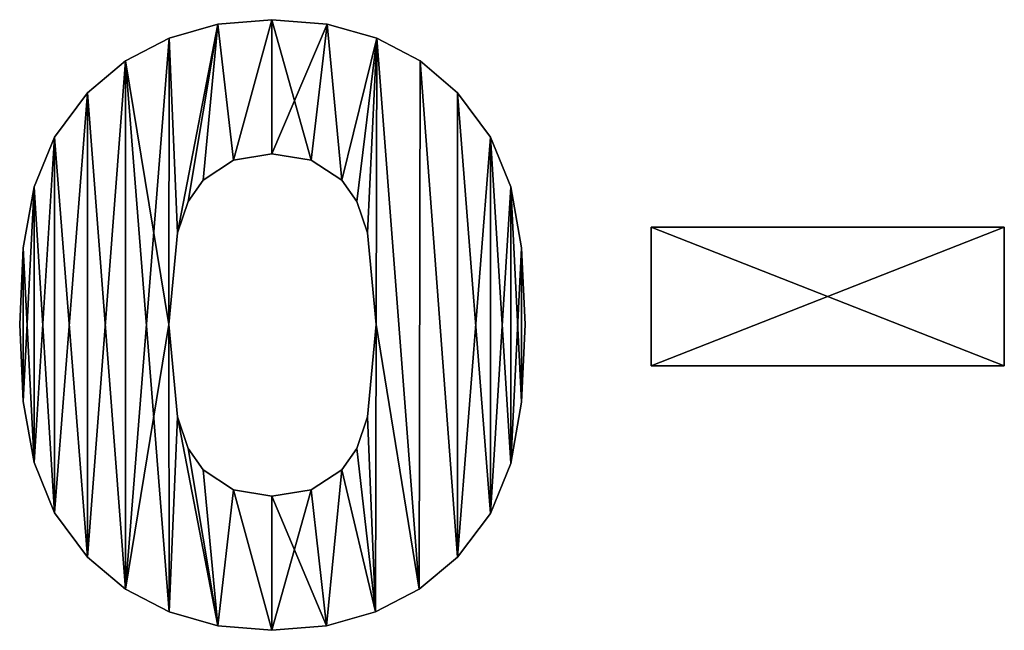
# Model space of a CAD drawing. Extents: x -4074 to 834, y 203 to 1077.
# Drawn here: x -3822 to -3641, y 505 to 618 of the extents above; entities that cross this region are included whole.
import ezdxf

# ---------------------------------------------------------------- set-up
doc = ezdxf.new("R2010")
doc.units = 0
doc.header["$LTSCALE"] = 25.4
doc.layers.get('0').update_dxf_attribs({"color": 13, "linetype": 'CONTINUOUS'})

# ---------------------------------------------------------------- blocks, each defined once
blk = doc.blocks.new('DUO-DUMPSTER_80X')
at = {"color": 0}
for p, q in [((306.83, 150.44), (306.83, 150.44, 1)), ((306.83, 150.44), (306.83, 150.44, 1)), ((316.77, 151.28), (316.77, 151.28, 1)), ((316.77, 151.28), (316.77, 151.28, 1)), ((326.96, 150.44), (326.96, 150.44, 1)), ((326.96, 150.44), (326.96, 150.44, 1)), ((297.86, 147.91), (297.86, 147.91, 1)), ((297.86, 147.91), (297.86, 147.91, 1)), ((336.05, 147.91), (336.05, 147.91, 1)), ((336.05, 147.91), (336.05, 147.91, 1)), ((289.87, 143.7), (289.87, 143.7, 1)), ((289.87, 143.7), (289.87, 143.7, 1)), ((344.03, 143.7), (344.03, 143.7, 1)), ((344.03, 143.7), (344.03, 143.7, 1)), ((282.85, 137.8), (282.85, 137.8, 1)), ((282.85, 137.8), (282.85, 137.8, 1)), ((350.9, 137.8), (350.9, 137.8, 1)), ((350.9, 137.8), (350.9, 137.8, 1)), ((276.82, 129.69), (276.82, 129.69, 1)), ((276.82, 129.69), (276.82, 129.69, 1)), ((356.94, 129.69), (356.94, 129.69, 1)), ((356.94, 129.69), (356.94, 129.69, 1)), ((309.71, 125.42), (309.71, 125.42, 1)), ((309.71, 125.42), (309.71, 125.42, 1)), ((316.77, 126.63), (316.77, 126.63, 1)), ((316.77, 126.63), (316.77, 126.63, 1)), ((323.99, 125.42), (323.99, 125.42, 1)), ((323.99, 125.42), (323.99, 125.42, 1)), ((304.13, 121.78), (304.13, 121.78, 1)), ((304.13, 121.78), (304.13, 121.78, 1)), ((329.62, 121.78), (329.62, 121.78, 1)), ((329.62, 121.78), (329.62, 121.78, 1)), ((273.05, 120.52), (273.05, 120.52, 1)), ((273.05, 120.52), (273.05, 120.52, 1)), ((360.7, 120.52), (360.7, 120.52, 1)), ((360.7, 120.52), (360.7, 120.52, 1)), ((301.36, 117.83), (301.36, 117.83, 1)), ((301.36, 117.83), (301.36, 117.83, 1)), ((332.39, 117.83), (332.39, 117.83, 1)), ((332.39, 117.83), (332.39, 117.83, 1)), ((386.5, 87.65), (386.5, 113.15)), ((386.5, 113.15), (451.4, 113.15)), ((386.5, 113.15, 1), (451.4, 113.15, 1)), ((386.5, 87.65, 1), (386.5, 113.15, 1)), ((386.5, 87.65), (386.5, 113.15)), ((386.5, 87.65, 1), (386.5, 113.15, 1)), ((386.5, 113.15), (386.5, 113.15, 1)), ((386.5, 113.15), (451.4, 113.15)), ((386.5, 113.15), (386.5, 113.15, 1)), ((386.5, 113.15, 1), (451.4, 113.15, 1)), ((451.4, 113.15), (451.4, 87.65)), ((451.4, 113.15, 1), (451.4, 87.65, 1)), ((451.4, 113.15), (451.4, 113.15, 1)), ((451.4, 113.15), (451.4, 87.65)), ((451.4, 113.15), (451.4, 113.15, 1)), ((451.4, 113.15, 1), (451.4, 87.65, 1)), ((299.39, 112.09), (299.39, 112.09, 1)), ((299.39, 112.09), (299.39, 112.09, 1)), ((334.36, 112.09), (334.36, 112.09, 1)), ((334.36, 112.09), (334.36, 112.09, 1)), ((271.08, 109.35), (271.08, 109.35, 1)), ((271.08, 109.35), (271.08, 109.35, 1)), ((362.68, 109.35), (362.68, 109.35, 1)), ((362.68, 109.35), (362.68, 109.35, 1)), ((270.42, 95.24), (270.42, 95.24, 1)), ((270.42, 95.24), (270.42, 95.24, 1)), ((297.81, 95.24), (297.81, 95.24, 1)), ((297.81, 95.24), (297.81, 95.24, 1)), ((335.94, 95.24), (335.94, 95.24, 1)), ((335.94, 95.24), (335.94, 95.24, 1)), ((363.33, 95.24), (363.33, 95.24, 1)), ((363.33, 95.24), (363.33, 95.24, 1)), ((451.4, 87.65), (386.5, 87.65)), ((451.4, 87.65, 1), (386.5, 87.65, 1)), ((451.4, 87.65), (386.5, 87.65)), ((451.4, 87.65, 1), (386.5, 87.65, 1)), ((386.5, 87.65), (386.5, 87.65, 1)), ((386.5, 87.65), (386.5, 87.65, 1)), ((451.4, 87.65), (451.4, 87.65, 1)), ((451.4, 87.65), (451.4, 87.65, 1)), ((271.08, 81.09), (271.08, 81.09, 1)), ((271.08, 81.09), (271.08, 81.09, 1)), ((362.68, 80.94), (362.68, 80.94, 1)), ((362.68, 80.94), (362.68, 80.94, 1)), ((299.39, 78.22), (299.39, 78.22, 1)), ((299.39, 78.22), (299.39, 78.22, 1)), ((334.36, 78.22), (334.36, 78.22, 1)), ((334.36, 78.22), (334.36, 78.22, 1)), ((301.36, 72.44), (301.36, 72.44, 1)), ((301.36, 72.44), (301.36, 72.44, 1)), ((332.39, 72.44), (332.39, 72.44, 1)), ((332.39, 72.44), (332.39, 72.44, 1)), ((273.05, 69.85), (273.05, 69.85, 1)), ((273.05, 69.85), (273.05, 69.85, 1)), ((360.7, 69.64), (360.7, 69.64, 1)), ((360.7, 69.64), (360.7, 69.64, 1)), ((304.13, 68.48), (304.13, 68.48, 1)), ((304.13, 68.48), (304.13, 68.48, 1)), ((329.62, 68.48), (329.62, 68.48, 1)), ((329.62, 68.48), (329.62, 68.48, 1)), ((309.71, 64.84), (309.71, 64.84, 1)), ((309.71, 64.84), (309.71, 64.84, 1)), ((316.77, 63.63), (316.77, 63.63, 1)), ((316.77, 63.63), (316.77, 63.63, 1)), ((323.99, 64.84), (323.99, 64.84, 1)), ((323.99, 64.84), (323.99, 64.84, 1)), ((276.82, 60.6), (276.82, 60.6, 1)), ((276.82, 60.6), (276.82, 60.6, 1)), ((356.94, 60.44), (356.94, 60.44, 1)), ((356.94, 60.44), (356.94, 60.44, 1)), ((282.85, 52.46), (282.85, 52.46, 1)), ((282.85, 52.46), (282.85, 52.46, 1)), ((350.9, 52.46), (350.9, 52.46, 1)), ((350.9, 52.46), (350.9, 52.46, 1)), ((289.87, 46.57), (289.87, 46.57, 1)), ((289.87, 46.57), (289.87, 46.57, 1)), ((343.87, 46.57), (343.87, 46.57, 1)), ((343.87, 46.57), (343.87, 46.57, 1)), ((297.86, 42.35), (297.86, 42.35, 1)), ((297.86, 42.35), (297.86, 42.35, 1)), ((335.84, 42.35), (335.84, 42.35, 1)), ((335.84, 42.35), (335.84, 42.35, 1)), ((306.83, 39.82), (306.83, 39.82, 1)), ((306.83, 39.82), (306.83, 39.82, 1)), ((326.81, 39.82), (326.81, 39.82, 1)), ((326.81, 39.82), (326.81, 39.82, 1)), ((316.77, 38.98), (316.77, 38.98, 1)), ((316.77, 38.98), (316.77, 38.98, 1))]:
    blk.add_line(p, q, dxfattribs=at)
mesh = blk.add_polyface(dxfattribs=at)
corners = [(271.08, 109.35), (271.08, 81.09), (270.42, 95.24), (273.05, 120.52), (273.05, 69.85), (276.82, 129.69), (276.82, 60.6), (282.85, 137.8), (282.85, 52.46), (289.87, 143.7), (289.87, 46.57), (297.86, 147.91), (297.81, 95.24), (299.39, 112.09), (306.83, 150.44), (301.36, 117.83), (304.13, 121.78), (309.71, 125.42), (316.77, 151.28), (316.77, 126.63), (326.96, 150.44), (323.99, 125.42), (329.62, 121.78), (336.05, 147.91), (332.39, 117.83), (334.36, 112.09), (335.94, 95.24), (297.86, 42.35), (299.39, 78.22), (306.83, 39.82), (301.36, 72.44), (304.13, 68.48), (309.71, 64.84), (316.77, 38.98), (316.77, 63.63), (323.99, 64.84), (326.81, 39.82), (329.62, 68.48), (335.84, 42.35), (332.39, 72.44), (334.36, 78.22), (343.87, 46.57), (344.03, 143.7), (350.9, 52.46), (350.9, 137.8), (356.94, 129.69), (356.94, 60.44), (360.7, 120.52), (360.7, 69.64), (362.68, 109.35), (362.68, 80.94), (363.33, 95.24)]
mesh.append_faces([[corners[k] for k in face] for face in [(0, 1, 2), (50, 49, 51)]], dxfattribs={"vtx0": -1, "color": 0})
mesh.append_faces([[corners[k] for k in face] for face in [(1, 3, 4), (4, 5, 6), (6, 7, 8), (8, 9, 10), (12, 11, 13), (13, 14, 15), (15, 14, 16), (16, 14, 17), (17, 18, 19), (19, 20, 21), (21, 20, 22), (22, 23, 24), (24, 23, 25), (25, 23, 26), (27, 28, 29), (29, 32, 33), (33, 35, 36), (36, 37, 38), (38, 26, 41), (41, 42, 43), (43, 45, 46), (46, 47, 48), (48, 49, 50)]], dxfattribs={"vtx0": -1, "vtx1": -1, "color": 0})
mesh.append_faces([[corners[k] for k in face] for face in [(10, 11, 12), (41, 26, 23)]], dxfattribs={"vtx0": -1, "vtx1": -1, "vtx2": -1, "color": 0})
mesh.append_faces([[corners[k] for k in face] for face in [(1, 0, 3), (4, 3, 5), (6, 5, 7), (8, 7, 9), (10, 9, 11), (13, 11, 14), (17, 14, 18), (19, 18, 20), (22, 20, 23), (12, 27, 10), (27, 12, 28), (29, 28, 30), (29, 30, 31), (29, 31, 32), (33, 32, 34), (33, 34, 35), (36, 35, 37), (38, 37, 39), (38, 39, 40), (38, 40, 26), (41, 23, 42), (43, 42, 44), (43, 44, 45), (46, 45, 47), (48, 47, 49)]], dxfattribs={"vtx0": -1, "vtx2": -1, "color": 0})
mesh = blk.add_polyface(dxfattribs=at)
corners = [(271.08, 81.09, 1), (271.08, 109.35, 1), (270.42, 95.24, 1), (273.05, 69.85, 1), (273.05, 120.52, 1), (276.82, 60.6, 1), (276.82, 129.69, 1), (282.85, 52.46, 1), (282.85, 137.8, 1), (289.87, 46.57, 1), (289.87, 143.7, 1), (297.86, 42.35, 1), (297.81, 95.24, 1), (299.39, 78.22, 1), (306.83, 39.82, 1), (301.36, 72.44, 1), (304.13, 68.48, 1), (309.71, 64.84, 1), (316.77, 38.98, 1), (316.77, 63.63, 1), (326.81, 39.82, 1), (323.99, 64.84, 1), (329.62, 68.48, 1), (335.84, 42.35, 1), (332.39, 72.44, 1), (334.36, 78.22, 1), (335.94, 95.24, 1), (343.87, 46.57, 1), (336.05, 147.91, 1), (344.03, 143.7, 1), (350.9, 52.46, 1), (350.9, 137.8, 1), (356.94, 60.44, 1), (356.94, 129.69, 1), (360.7, 69.64, 1), (360.7, 120.52, 1), (362.68, 80.94, 1), (362.68, 109.35, 1), (363.33, 95.24, 1), (297.86, 147.91, 1), (299.39, 112.09, 1), (306.83, 150.44, 1), (301.36, 117.83, 1), (304.13, 121.78, 1), (309.71, 125.42, 1), (316.77, 151.28, 1), (316.77, 126.63, 1), (323.99, 125.42, 1), (326.96, 150.44, 1), (329.62, 121.78, 1), (332.39, 117.83, 1), (334.36, 112.09, 1)]
mesh.append_faces([[corners[k] for k in face] for face in [(0, 1, 2), (37, 36, 38)]], dxfattribs={"vtx0": -1, "color": 0})
mesh.append_faces([[corners[k] for k in face] for face in [(1, 3, 4), (4, 5, 6), (6, 7, 8), (8, 9, 10), (12, 11, 13), (13, 14, 15), (15, 14, 16), (16, 14, 17), (17, 18, 19), (19, 20, 21), (21, 20, 22), (22, 23, 24), (24, 23, 25), (25, 23, 26), (28, 27, 29), (29, 30, 31), (31, 32, 33), (33, 34, 35), (35, 36, 37), (39, 40, 41), (41, 44, 45), (45, 47, 48), (48, 49, 28)]], dxfattribs={"vtx0": -1, "vtx1": -1, "color": 0})
mesh.append_faces([[corners[k] for k in face] for face in [(10, 11, 12), (26, 27, 28)]], dxfattribs={"vtx0": -1, "vtx1": -1, "vtx2": -1, "color": 0})
mesh.append_faces([[corners[k] for k in face] for face in [(1, 0, 3), (4, 3, 5), (6, 5, 7), (8, 7, 9), (10, 9, 11), (13, 11, 14), (17, 14, 18), (19, 18, 20), (22, 20, 23), (26, 23, 27), (29, 27, 30), (31, 30, 32), (33, 32, 34), (35, 34, 36), (12, 39, 10), (39, 12, 40), (41, 40, 42), (41, 42, 43), (41, 43, 44), (45, 44, 46), (45, 46, 47), (48, 47, 49), (28, 49, 50), (28, 50, 51), (28, 51, 26)]], dxfattribs={"vtx0": -1, "vtx2": -1, "color": 0})
mesh = blk.add_polyface(dxfattribs=at)
corners = [(297.86, 147.91, 1), (306.83, 150.44), (297.86, 147.91), (306.83, 150.44, 1)]
mesh.append_faces([[corners[k] for k in face] for face in [(0, 1, 2), (1, 0, 3)]], dxfattribs={"vtx0": -1, "color": 0})
mesh = blk.add_polyface(dxfattribs=at)
corners = [(306.83, 150.44, 1), (316.77, 151.28), (306.83, 150.44), (316.77, 151.28, 1)]
mesh.append_faces([[corners[k] for k in face] for face in [(0, 1, 2), (1, 0, 3)]], dxfattribs={"vtx0": -1, "color": 0})
mesh = blk.add_polyface(dxfattribs=at)
corners = [(316.77, 151.28, 1), (326.96, 150.44), (316.77, 151.28), (326.96, 150.44, 1)]
mesh.append_faces([[corners[k] for k in face] for face in [(0, 1, 2), (1, 0, 3)]], dxfattribs={"vtx0": -1, "color": 0})
mesh = blk.add_polyface(dxfattribs=at)
corners = [(326.96, 150.44, 1), (336.05, 147.91), (326.96, 150.44), (336.05, 147.91, 1)]
mesh.append_faces([[corners[k] for k in face] for face in [(0, 1, 2), (1, 0, 3)]], dxfattribs={"vtx0": -1, "color": 0})
mesh = blk.add_polyface(dxfattribs=at)
corners = [(289.87, 143.7, 1), (297.86, 147.91), (289.87, 143.7), (297.86, 147.91, 1)]
mesh.append_faces([[corners[k] for k in face] for face in [(0, 1, 2), (1, 0, 3)]], dxfattribs={"vtx0": -1, "color": 0})
mesh = blk.add_polyface(dxfattribs=at)
corners = [(336.05, 147.91, 1), (344.03, 143.7), (336.05, 147.91), (344.03, 143.7, 1)]
mesh.append_faces([[corners[k] for k in face] for face in [(0, 1, 2), (1, 0, 3)]], dxfattribs={"vtx0": -1, "color": 0})
mesh = blk.add_polyface(dxfattribs=at)
corners = [(282.85, 137.8, 1), (289.87, 143.7), (282.85, 137.8), (289.87, 143.7, 1)]
mesh.append_faces([[corners[k] for k in face] for face in [(0, 1, 2), (1, 0, 3)]], dxfattribs={"vtx0": -1, "color": 0})
mesh = blk.add_polyface(dxfattribs=at)
corners = [(344.03, 143.7, 1), (350.9, 137.8), (344.03, 143.7), (350.9, 137.8, 1)]
mesh.append_faces([[corners[k] for k in face] for face in [(0, 1, 2), (1, 0, 3)]], dxfattribs={"vtx0": -1, "color": 0})
mesh = blk.add_polyface(dxfattribs=at)
corners = [(282.85, 137.8, 1), (276.82, 129.69), (276.82, 129.69, 1), (282.85, 137.8)]
mesh.append_faces([[corners[k] for k in face] for face in [(0, 1, 2), (1, 0, 3)]], dxfattribs={"vtx0": -1, "color": 0})
mesh = blk.add_polyface(dxfattribs=at)
corners = [(350.9, 137.8), (356.94, 129.69, 1), (356.94, 129.69), (350.9, 137.8, 1)]
mesh.append_faces([[corners[k] for k in face] for face in [(0, 1, 2), (1, 0, 3)]], dxfattribs={"vtx0": -1, "color": 0})
mesh = blk.add_polyface(dxfattribs=at)
corners = [(276.82, 129.69, 1), (273.05, 120.52), (273.05, 120.52, 1), (276.82, 129.69)]
mesh.append_faces([[corners[k] for k in face] for face in [(0, 1, 2), (1, 0, 3)]], dxfattribs={"vtx0": -1, "color": 0})
mesh = blk.add_polyface(dxfattribs=at)
corners = [(356.94, 129.69), (360.7, 120.52, 1), (360.7, 120.52), (356.94, 129.69, 1)]
mesh.append_faces([[corners[k] for k in face] for face in [(0, 1, 2), (1, 0, 3)]], dxfattribs={"vtx0": -1, "color": 0})
mesh = blk.add_polyface(dxfattribs=at)
corners = [(309.71, 125.42, 1), (304.13, 121.78), (309.71, 125.42), (304.13, 121.78, 1)]
mesh.append_faces([[corners[k] for k in face] for face in [(0, 1, 2), (1, 0, 3)]], dxfattribs={"vtx0": -1, "color": 0})
mesh = blk.add_polyface(dxfattribs=at)
corners = [(316.77, 126.63, 1), (309.71, 125.42), (316.77, 126.63), (309.71, 125.42, 1)]
mesh.append_faces([[corners[k] for k in face] for face in [(0, 1, 2), (1, 0, 3)]], dxfattribs={"vtx0": -1, "color": 0})
mesh = blk.add_polyface(dxfattribs=at)
corners = [(323.99, 125.42, 1), (316.77, 126.63), (323.99, 125.42), (316.77, 126.63, 1)]
mesh.append_faces([[corners[k] for k in face] for face in [(0, 1, 2), (1, 0, 3)]], dxfattribs={"vtx0": -1, "color": 0})
mesh = blk.add_polyface(dxfattribs=at)
corners = [(329.62, 121.78, 1), (323.99, 125.42), (329.62, 121.78), (323.99, 125.42, 1)]
mesh.append_faces([[corners[k] for k in face] for face in [(0, 1, 2), (1, 0, 3)]], dxfattribs={"vtx0": -1, "color": 0})
mesh = blk.add_polyface(dxfattribs=at)
corners = [(304.13, 121.78), (301.36, 117.83, 1), (301.36, 117.83), (304.13, 121.78, 1)]
mesh.append_faces([[corners[k] for k in face] for face in [(0, 1, 2), (1, 0, 3)]], dxfattribs={"vtx0": -1, "color": 0})
mesh = blk.add_polyface(dxfattribs=at)
corners = [(329.62, 121.78, 1), (332.39, 117.83), (332.39, 117.83, 1), (329.62, 121.78)]
mesh.append_faces([[corners[k] for k in face] for face in [(0, 1, 2), (1, 0, 3)]], dxfattribs={"vtx0": -1, "color": 0})
mesh = blk.add_polyface(dxfattribs=at)
corners = [(273.05, 120.52, 1), (271.08, 109.35), (271.08, 109.35, 1), (273.05, 120.52)]
mesh.append_faces([[corners[k] for k in face] for face in [(0, 1, 2), (1, 0, 3)]], dxfattribs={"vtx0": -1, "color": 0})
mesh = blk.add_polyface(dxfattribs=at)
corners = [(360.7, 120.52), (362.68, 109.35, 1), (362.68, 109.35), (360.7, 120.52, 1)]
mesh.append_faces([[corners[k] for k in face] for face in [(0, 1, 2), (1, 0, 3)]], dxfattribs={"vtx0": -1, "color": 0})
mesh = blk.add_polyface(dxfattribs=at)
corners = [(301.36, 117.83), (299.39, 112.09, 1), (299.39, 112.09), (301.36, 117.83, 1)]
mesh.append_faces([[corners[k] for k in face] for face in [(0, 1, 2), (1, 0, 3)]], dxfattribs={"vtx0": -1, "color": 0})
mesh = blk.add_polyface(dxfattribs=at)
corners = [(332.39, 117.83, 1), (334.36, 112.09), (334.36, 112.09, 1), (332.39, 117.83)]
mesh.append_faces([[corners[k] for k in face] for face in [(0, 1, 2), (1, 0, 3)]], dxfattribs={"vtx0": -1, "color": 0})
mesh = blk.add_polyface(dxfattribs=at)
corners = [(451.4, 113.15), (386.5, 87.65), (386.5, 113.15), (451.4, 87.65)]
mesh.append_faces([[corners[k] for k in face] for face in [(0, 1, 2), (1, 0, 3)]], dxfattribs={"vtx0": -1, "color": 0})
mesh = blk.add_polyface(dxfattribs=at)
corners = [(451.4, 87.65, 1), (386.5, 113.15, 1), (386.5, 87.65, 1), (451.4, 113.15, 1)]
mesh.append_faces([[corners[k] for k in face] for face in [(0, 1, 2), (1, 0, 3)]], dxfattribs={"vtx0": -1, "color": 0})
mesh = blk.add_polyface(dxfattribs=at)
corners = [(386.5, 113.15, 1), (386.5, 87.65), (386.5, 87.65, 1), (386.5, 113.15)]
mesh.append_faces([[corners[k] for k in face] for face in [(0, 1, 2), (1, 0, 3)]], dxfattribs={"vtx0": -1, "color": 0})
mesh = blk.add_polyface(dxfattribs=at)
corners = [(386.5, 113.15, 1), (451.4, 113.15), (386.5, 113.15), (451.4, 113.15, 1)]
mesh.append_faces([[corners[k] for k in face] for face in [(0, 1, 2), (1, 0, 3)]], dxfattribs={"vtx0": -1, "color": 0})
mesh = blk.add_polyface(dxfattribs=at)
corners = [(451.4, 113.15), (451.4, 87.65, 1), (451.4, 87.65), (451.4, 113.15, 1)]
mesh.append_faces([[corners[k] for k in face] for face in [(0, 1, 2), (1, 0, 3)]], dxfattribs={"vtx0": -1, "color": 0})
mesh = blk.add_polyface(dxfattribs=at)
corners = [(299.39, 112.09), (297.81, 95.24, 1), (297.81, 95.24), (299.39, 112.09, 1)]
mesh.append_faces([[corners[k] for k in face] for face in [(0, 1, 2), (1, 0, 3)]], dxfattribs={"vtx0": -1, "color": 0})
mesh = blk.add_polyface(dxfattribs=at)
corners = [(334.36, 112.09, 1), (335.94, 95.24), (335.94, 95.24, 1), (334.36, 112.09)]
mesh.append_faces([[corners[k] for k in face] for face in [(0, 1, 2), (1, 0, 3)]], dxfattribs={"vtx0": -1, "color": 0})
mesh = blk.add_polyface(dxfattribs=at)
corners = [(271.08, 109.35, 1), (270.42, 95.24), (270.42, 95.24, 1), (271.08, 109.35)]
mesh.append_faces([[corners[k] for k in face] for face in [(0, 1, 2), (1, 0, 3)]], dxfattribs={"vtx0": -1, "color": 0})
mesh = blk.add_polyface(dxfattribs=at)
corners = [(362.68, 109.35), (363.33, 95.24, 1), (363.33, 95.24), (362.68, 109.35, 1)]
mesh.append_faces([[corners[k] for k in face] for face in [(0, 1, 2), (1, 0, 3)]], dxfattribs={"vtx0": -1, "color": 0})
mesh = blk.add_polyface(dxfattribs=at)
corners = [(270.42, 95.24, 1), (271.08, 81.09), (271.08, 81.09, 1), (270.42, 95.24)]
mesh.append_faces([[corners[k] for k in face] for face in [(0, 1, 2), (1, 0, 3)]], dxfattribs={"vtx0": -1, "color": 0})
mesh = blk.add_polyface(dxfattribs=at)
corners = [(297.81, 95.24), (299.39, 78.22, 1), (299.39, 78.22), (297.81, 95.24, 1)]
mesh.append_faces([[corners[k] for k in face] for face in [(0, 1, 2), (1, 0, 3)]], dxfattribs={"vtx0": -1, "color": 0})
mesh = blk.add_polyface(dxfattribs=at)
corners = [(335.94, 95.24, 1), (334.36, 78.22), (334.36, 78.22, 1), (335.94, 95.24)]
mesh.append_faces([[corners[k] for k in face] for face in [(0, 1, 2), (1, 0, 3)]], dxfattribs={"vtx0": -1, "color": 0})
mesh = blk.add_polyface(dxfattribs=at)
corners = [(363.33, 95.24), (362.68, 80.94, 1), (362.68, 80.94), (363.33, 95.24, 1)]
mesh.append_faces([[corners[k] for k in face] for face in [(0, 1, 2), (1, 0, 3)]], dxfattribs={"vtx0": -1, "color": 0})
mesh = blk.add_polyface(dxfattribs=at)
corners = [(451.4, 87.65, 1), (386.5, 87.65), (451.4, 87.65), (386.5, 87.65, 1)]
mesh.append_faces([[corners[k] for k in face] for face in [(0, 1, 2), (1, 0, 3)]], dxfattribs={"vtx0": -1, "color": 0})
mesh = blk.add_polyface(dxfattribs=at)
corners = [(271.08, 81.09, 1), (273.05, 69.85), (273.05, 69.85, 1), (271.08, 81.09)]
mesh.append_faces([[corners[k] for k in face] for face in [(0, 1, 2), (1, 0, 3)]], dxfattribs={"vtx0": -1, "color": 0})
mesh = blk.add_polyface(dxfattribs=at)
corners = [(362.68, 80.94), (360.7, 69.64, 1), (360.7, 69.64), (362.68, 80.94, 1)]
mesh.append_faces([[corners[k] for k in face] for face in [(0, 1, 2), (1, 0, 3)]], dxfattribs={"vtx0": -1, "color": 0})
mesh = blk.add_polyface(dxfattribs=at)
corners = [(299.39, 78.22), (301.36, 72.44, 1), (301.36, 72.44), (299.39, 78.22, 1)]
mesh.append_faces([[corners[k] for k in face] for face in [(0, 1, 2), (1, 0, 3)]], dxfattribs={"vtx0": -1, "color": 0})
mesh = blk.add_polyface(dxfattribs=at)
corners = [(334.36, 78.22, 1), (332.39, 72.44), (332.39, 72.44, 1), (334.36, 78.22)]
mesh.append_faces([[corners[k] for k in face] for face in [(0, 1, 2), (1, 0, 3)]], dxfattribs={"vtx0": -1, "color": 0})
mesh = blk.add_polyface(dxfattribs=at)
corners = [(301.36, 72.44), (304.13, 68.48, 1), (304.13, 68.48), (301.36, 72.44, 1)]
mesh.append_faces([[corners[k] for k in face] for face in [(0, 1, 2), (1, 0, 3)]], dxfattribs={"vtx0": -1, "color": 0})
mesh = blk.add_polyface(dxfattribs=at)
corners = [(332.39, 72.44, 1), (329.62, 68.48), (329.62, 68.48, 1), (332.39, 72.44)]
mesh.append_faces([[corners[k] for k in face] for face in [(0, 1, 2), (1, 0, 3)]], dxfattribs={"vtx0": -1, "color": 0})
mesh = blk.add_polyface(dxfattribs=at)
corners = [(273.05, 69.85, 1), (276.82, 60.6), (276.82, 60.6, 1), (273.05, 69.85)]
mesh.append_faces([[corners[k] for k in face] for face in [(0, 1, 2), (1, 0, 3)]], dxfattribs={"vtx0": -1, "color": 0})
mesh = blk.add_polyface(dxfattribs=at)
corners = [(360.7, 69.64), (356.94, 60.44, 1), (356.94, 60.44), (360.7, 69.64, 1)]
mesh.append_faces([[corners[k] for k in face] for face in [(0, 1, 2), (1, 0, 3)]], dxfattribs={"vtx0": -1, "color": 0})
mesh = blk.add_polyface(dxfattribs=at)
corners = [(304.13, 68.48, 1), (309.71, 64.84), (304.13, 68.48), (309.71, 64.84, 1)]
mesh.append_faces([[corners[k] for k in face] for face in [(0, 1, 2), (1, 0, 3)]], dxfattribs={"vtx0": -1, "color": 0})
mesh = blk.add_polyface(dxfattribs=at)
corners = [(323.99, 64.84, 1), (329.62, 68.48), (323.99, 64.84), (329.62, 68.48, 1)]
mesh.append_faces([[corners[k] for k in face] for face in [(0, 1, 2), (1, 0, 3)]], dxfattribs={"vtx0": -1, "color": 0})
mesh = blk.add_polyface(dxfattribs=at)
corners = [(309.71, 64.84, 1), (316.77, 63.63), (309.71, 64.84), (316.77, 63.63, 1)]
mesh.append_faces([[corners[k] for k in face] for face in [(0, 1, 2), (1, 0, 3)]], dxfattribs={"vtx0": -1, "color": 0})
mesh = blk.add_polyface(dxfattribs=at)
corners = [(316.77, 63.63, 1), (323.99, 64.84), (316.77, 63.63), (323.99, 64.84, 1)]
mesh.append_faces([[corners[k] for k in face] for face in [(0, 1, 2), (1, 0, 3)]], dxfattribs={"vtx0": -1, "color": 0})
mesh = blk.add_polyface(dxfattribs=at)
corners = [(276.82, 60.6, 1), (282.85, 52.46), (282.85, 52.46, 1), (276.82, 60.6)]
mesh.append_faces([[corners[k] for k in face] for face in [(0, 1, 2), (1, 0, 3)]], dxfattribs={"vtx0": -1, "color": 0})
mesh = blk.add_polyface(dxfattribs=at)
corners = [(356.94, 60.44), (350.9, 52.46, 1), (350.9, 52.46), (356.94, 60.44, 1)]
mesh.append_faces([[corners[k] for k in face] for face in [(0, 1, 2), (1, 0, 3)]], dxfattribs={"vtx0": -1, "color": 0})
mesh = blk.add_polyface(dxfattribs=at)
corners = [(289.87, 46.57, 1), (282.85, 52.46), (289.87, 46.57), (282.85, 52.46, 1)]
mesh.append_faces([[corners[k] for k in face] for face in [(0, 1, 2), (1, 0, 3)]], dxfattribs={"vtx0": -1, "color": 0})
mesh = blk.add_polyface(dxfattribs=at)
corners = [(350.9, 52.46, 1), (343.87, 46.57), (350.9, 52.46), (343.87, 46.57, 1)]
mesh.append_faces([[corners[k] for k in face] for face in [(0, 1, 2), (1, 0, 3)]], dxfattribs={"vtx0": -1, "color": 0})
mesh = blk.add_polyface(dxfattribs=at)
corners = [(297.86, 42.35, 1), (289.87, 46.57), (297.86, 42.35), (289.87, 46.57, 1)]
mesh.append_faces([[corners[k] for k in face] for face in [(0, 1, 2), (1, 0, 3)]], dxfattribs={"vtx0": -1, "color": 0})
mesh = blk.add_polyface(dxfattribs=at)
corners = [(343.87, 46.57, 1), (335.84, 42.35), (343.87, 46.57), (335.84, 42.35, 1)]
mesh.append_faces([[corners[k] for k in face] for face in [(0, 1, 2), (1, 0, 3)]], dxfattribs={"vtx0": -1, "color": 0})
mesh = blk.add_polyface(dxfattribs=at)
corners = [(306.83, 39.82, 1), (297.86, 42.35), (306.83, 39.82), (297.86, 42.35, 1)]
mesh.append_faces([[corners[k] for k in face] for face in [(0, 1, 2), (1, 0, 3)]], dxfattribs={"vtx0": -1, "color": 0})
mesh = blk.add_polyface(dxfattribs=at)
corners = [(335.84, 42.35, 1), (326.81, 39.82), (335.84, 42.35), (326.81, 39.82, 1)]
mesh.append_faces([[corners[k] for k in face] for face in [(0, 1, 2), (1, 0, 3)]], dxfattribs={"vtx0": -1, "color": 0})
mesh = blk.add_polyface(dxfattribs=at)
corners = [(316.77, 38.98, 1), (306.83, 39.82), (316.77, 38.98), (306.83, 39.82, 1)]
mesh.append_faces([[corners[k] for k in face] for face in [(0, 1, 2), (1, 0, 3)]], dxfattribs={"vtx0": -1, "color": 0})
mesh = blk.add_polyface(dxfattribs=at)
corners = [(326.81, 39.82, 1), (316.77, 38.98), (326.81, 39.82), (316.77, 38.98, 1)]
mesh.append_faces([[corners[k] for k in face] for face in [(0, 1, 2), (1, 0, 3)]], dxfattribs={"vtx0": -1, "color": 0})

msp = doc.modelspace()

# ---------------------------------------------------------------- block references
at = {"color": 0}
msp.add_blockref('DUO-DUMPSTER_80X', (-4091.92, 466.46), dxfattribs=at)

doc.saveas('drawing.dxf')
